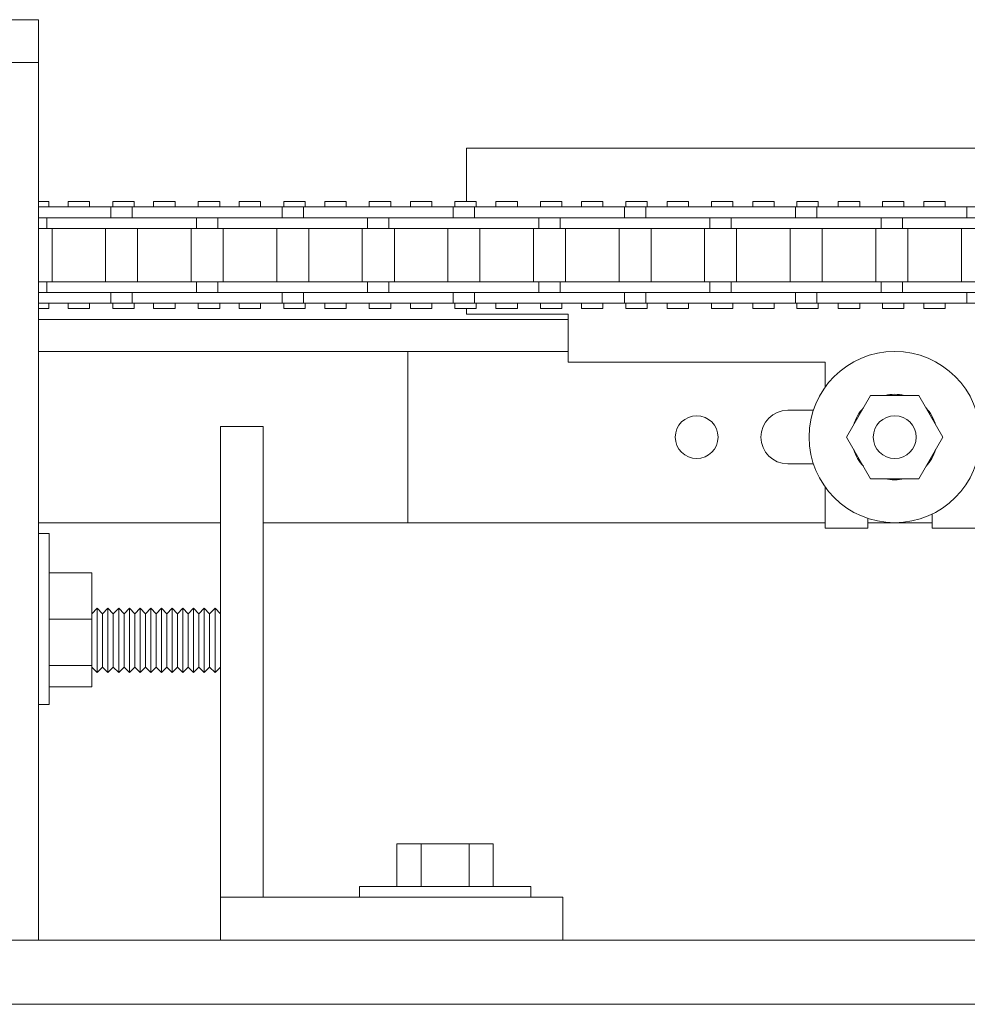
# Model space of a CAD drawing. Units: inches. Extents: x 321 to 480, y -489 to 302.
# Drawn here: x 374 to 380, y -422 to -416 of the extents above; entities that cross this region are included whole.
import ezdxf

# ---------------------------------------------------------------- set-up
doc = ezdxf.new("R2010")
doc.units = ezdxf.units.IN
doc.header["$MEASUREMENT"] = 0
doc.layers.add('FRONT-VIS', color=7, linetype='Continuous', lineweight=0)

# ---------------------------------------------------------------- blocks, each defined once
blk = doc.blocks.new('Opcon_FRONT')
at = {"layer": 'FRONT-VIS', "extrusion": (0, 1, 0)}
for p, q in [((26.3125, 5.75), (20.8125, 5.75)), ((20.8125, 5.5), (20.8125, 5.75)), ((20.8125, 0.375), (20.8125, 5.5)), ((20.8125, 5.5), (21.3125, 5.5)), ((20.8125, 5.5), (21.3125, 5.5)), ((13.0625, 5), (18.3125, 5)), ((18.3125, 5), (18.3125, 4.6875)), ((15.5173, 4.6563), (15.5173, 4.6875)), ((15.6423, 4.6875), (15.5173, 4.6875)), ((15.6423, 4.6563), (15.6423, 4.6875)), ((15.8843, 4.6875), (15.7593, 4.6875)), ((15.7593, 4.6563), (15.7593, 4.6875)), ((15.8843, 4.6563), (15.8843, 4.6875)), ((16.017, 4.6563), (16.017, 4.6875)), ((16.142, 4.6875), (16.017, 4.6875)), ((16.142, 4.6563), (16.142, 4.6875)), ((16.2587, 4.6563), (16.2587, 4.6875)), ((16.3837, 4.6875), (16.2587, 4.6875)), ((16.3837, 4.6563), (16.3837, 4.6875)), ((16.6416, 4.6875), (16.5166, 4.6875)), ((16.5166, 4.6563), (16.5166, 4.6875)), ((16.6416, 4.6563), (16.6416, 4.6875)), ((16.758, 4.6563), (16.758, 4.6875)), ((16.883, 4.6875), (16.758, 4.6875)), ((16.883, 4.6563), (16.883, 4.6875)), ((17.0163, 4.6563), (17.0163, 4.6875)), ((17.1413, 4.6875), (17.0163, 4.6875)), ((17.1413, 4.6563), (17.1413, 4.6875)), ((17.2573, 4.6563), (17.2573, 4.6875)), ((17.3823, 4.6875), (17.2573, 4.6875)), ((17.3823, 4.6563), (17.3823, 4.6875)), ((17.516, 4.6563), (17.516, 4.6875)), ((17.641, 4.6875), (17.516, 4.6875)), ((17.641, 4.6563), (17.641, 4.6875)), ((17.7566, 4.6563), (17.7566, 4.6875)), ((17.8816, 4.6875), (17.7566, 4.6875)), ((17.8816, 4.6563), (17.8816, 4.6875)), ((18.0157, 4.6563), (18.0157, 4.6875)), ((18.1407, 4.6875), (18.0157, 4.6875)), ((18.1407, 4.6563), (18.1407, 4.6875)), ((18.2559, 4.6563), (18.2559, 4.6875)), ((18.3809, 4.6875), (18.2559, 4.6875)), ((18.3809, 4.6563), (18.3809, 4.6875)), ((18.5154, 4.6563), (18.5154, 4.6875)), ((18.6404, 4.6875), (18.5154, 4.6875)), ((18.6404, 4.6563), (18.6404, 4.6875)), ((18.7552, 4.6563), (18.7552, 4.6875)), ((18.8802, 4.6875), (18.7552, 4.6875)), ((18.8802, 4.6563), (18.8802, 4.6875)), ((19.0151, 4.6563), (19.0151, 4.6875)), ((19.1401, 4.6875), (19.0151, 4.6875)), ((19.1401, 4.6563), (19.1401, 4.6875)), ((19.3795, 4.6875), (19.2545, 4.6875)), ((19.2545, 4.6563), (19.2545, 4.6875)), ((19.3795, 4.6563), (19.3795, 4.6875)), ((19.5148, 4.6563), (19.5148, 4.6875)), ((19.6398, 4.6875), (19.5148, 4.6875)), ((19.6398, 4.6563), (19.6398, 4.6875)), ((19.7539, 4.6563), (19.7539, 4.6875)), ((19.8789, 4.6875), (19.7539, 4.6875)), ((19.8789, 4.6563), (19.8789, 4.6875)), ((20.1395, 4.6875), (20.0145, 4.6875)), ((20.0145, 4.6563), (20.0145, 4.6875)), ((20.1395, 4.6563), (20.1395, 4.6875)), ((20.2532, 4.6563), (20.2532, 4.6875)), ((20.3782, 4.6875), (20.2532, 4.6875)), ((20.3782, 4.6563), (20.3782, 4.6875)), ((20.5142, 4.6563), (20.5142, 4.6875)), ((20.6392, 4.6875), (20.5142, 4.6875)), ((20.6392, 4.6563), (20.6392, 4.6875)), ((20.7525, 4.6563), (20.7525, 4.6875)), ((20.8125, 4.6875), (20.7525, 4.6875)), ((15.3923, 4.6563), (15.2676, 4.6563)), ((15.6815, 4.6563), (15.3923, 4.6563)), ((15.3923, 4.5938), (15.3923, 4.6563)), ((15.967, 4.6563), (15.6815, 4.6563)), ((16.267, 4.6563), (15.967, 4.6563)), ((16.267, 4.5938), (16.267, 4.6563)), ((16.3916, 4.6563), (16.267, 4.6563)), ((16.6809, 4.6563), (16.3916, 4.6563)), ((16.3916, 4.5938), (16.3916, 4.6563)), ((16.9664, 4.6563), (16.6809, 4.6563)), ((17.2663, 4.6563), (16.9664, 4.6563)), ((17.2663, 4.5938), (17.2663, 4.6563)), ((17.391, 4.6563), (17.2663, 4.6563)), ((17.6802, 4.6563), (17.391, 4.6563)), ((17.391, 4.5938), (17.391, 4.6563)), ((17.9658, 4.6563), (17.6802, 4.6563)), ((18.2657, 4.6563), (17.9658, 4.6563)), ((18.3904, 4.6563), (18.2657, 4.6563)), ((18.2657, 4.5938), (18.2657, 4.6563)), ((18.6796, 4.6563), (18.3904, 4.6563)), ((18.3904, 4.5938), (18.3904, 4.6563)), ((18.9652, 4.6563), (18.6796, 4.6563)), ((19.2651, 4.6563), (18.9652, 4.6563)), ((19.3898, 4.6563), (19.2651, 4.6563)), ((19.2651, 4.5938), (19.2651, 4.6563)), ((19.3898, 4.5938), (19.3898, 4.6563)), ((19.679, 4.6563), (19.3898, 4.6563)), ((19.9646, 4.6563), (19.679, 4.6563)), ((20.2645, 4.6563), (19.9646, 4.6563)), ((20.2645, 4.5938), (20.2645, 4.6563)), ((20.3892, 4.6563), (20.2645, 4.6563)), ((20.6784, 4.6563), (20.3892, 4.6563)), ((20.3892, 4.5938), (20.3892, 4.6563)), ((20.8125, 4.6563), (20.6784, 4.6563)), ((15.4673, 4.5938), (15.1818, 4.5938)), ((15.6815, 4.5938), (15.4673, 4.5938)), ((15.478, 4.5938), (15.6815, 4.5938)), ((15.6815, 4.5938), (15.967, 4.5938)), ((15.7673, 4.5313), (15.7673, 4.5938)), ((15.892, 4.5313), (15.892, 4.5938)), ((15.967, 4.5938), (16.1812, 4.5938)), ((16.1812, 4.5938), (15.967, 4.5938)), ((16.4667, 4.5938), (16.1812, 4.5938)), ((16.6809, 4.5938), (16.4667, 4.5938)), ((16.4774, 4.5938), (16.6809, 4.5938)), ((16.6809, 4.5938), (16.9664, 4.5938)), ((16.7666, 4.5313), (16.7666, 4.5938)), ((16.8913, 4.5313), (16.8913, 4.5938)), ((17.1806, 4.5938), (16.9664, 4.5938)), ((16.9664, 4.5938), (17.1806, 4.5938)), ((17.4661, 4.5938), (17.1806, 4.5938)), ((17.6802, 4.5938), (17.4661, 4.5938)), ((17.4768, 4.5938), (17.6802, 4.5938)), ((17.6802, 4.5938), (17.9658, 4.5938)), ((17.766, 4.5313), (17.766, 4.5938)), ((17.8907, 4.5313), (17.8907, 4.5938)), ((18.1799, 4.5938), (17.9658, 4.5938)), ((17.9658, 4.5938), (18.1799, 4.5938)), ((18.4655, 4.5938), (18.1799, 4.5938)), ((18.6796, 4.5938), (18.4655, 4.5938)), ((18.4762, 4.5938), (18.6796, 4.5938)), ((18.6796, 4.5938), (18.9652, 4.5938)), ((18.7654, 4.5313), (18.7654, 4.5938)), ((18.8901, 4.5313), (18.8901, 4.5938)), ((18.9652, 4.5938), (19.1793, 4.5938)), ((19.1793, 4.5938), (18.9652, 4.5938)), ((19.4649, 4.5938), (19.1793, 4.5938)), ((19.679, 4.5938), (19.4649, 4.5938)), ((19.4756, 4.5938), (19.679, 4.5938)), ((19.679, 4.5938), (19.9646, 4.5938)), ((19.7648, 4.5313), (19.7648, 4.5938)), ((19.8895, 4.5313), (19.8895, 4.5938)), ((19.9646, 4.5938), (20.1787, 4.5938)), ((20.1787, 4.5938), (19.9646, 4.5938)), ((20.4643, 4.5938), (20.1787, 4.5938)), ((20.6784, 4.5938), (20.4643, 4.5938)), ((20.475, 4.5938), (20.6784, 4.5938)), ((20.6784, 4.5938), (20.8125, 4.5938)), ((20.7642, 4.5313), (20.7642, 4.5938)), ((15.1818, 4.5313), (15.4673, 4.5313)), ((15.4235, 4.2188), (15.4235, 4.5313)), ((15.4673, 4.5313), (15.7673, 4.5313)), ((15.736, 4.2188), (15.736, 4.5313)), ((15.7673, 4.5313), (15.892, 4.5313)), ((15.892, 4.5313), (16.1812, 4.5313)), ((15.9232, 4.2188), (15.9232, 4.5313)), ((16.1812, 4.5313), (16.4667, 4.5313)), ((16.2357, 4.2188), (16.2357, 4.5313)), ((16.4229, 4.2188), (16.4229, 4.5313)), ((16.4667, 4.5313), (16.7666, 4.5313)), ((16.7354, 4.2188), (16.7354, 4.5313)), ((16.7666, 4.5313), (16.8913, 4.5313)), ((16.8913, 4.5313), (17.1806, 4.5313)), ((16.9226, 4.2188), (16.9226, 4.5313)), ((17.1806, 4.5313), (17.4661, 4.5313)), ((17.2351, 4.2188), (17.2351, 4.5313)), ((17.4223, 4.2188), (17.4223, 4.5313)), ((17.4661, 4.5313), (17.766, 4.5313)), ((17.7348, 4.2188), (17.7348, 4.5313)), ((17.766, 4.5313), (17.8907, 4.5313)), ((17.8907, 4.5313), (18.1799, 4.5313)), ((17.922, 4.2188), (17.922, 4.5313)), ((18.1799, 4.5313), (18.4655, 4.5313)), ((18.2345, 4.2188), (18.2345, 4.5313)), ((18.4217, 4.2188), (18.4217, 4.5313)), ((18.4655, 4.5313), (18.7654, 4.5313)), ((18.7342, 4.2188), (18.7342, 4.5313)), ((18.7654, 4.5313), (18.8901, 4.5313)), ((18.8901, 4.5313), (19.1793, 4.5313)), ((18.9214, 4.2188), (18.9214, 4.5313)), ((19.1793, 4.5313), (19.4649, 4.5313)), ((19.2339, 4.2188), (19.2339, 4.5313)), ((19.4211, 4.2188), (19.4211, 4.5313)), ((19.4649, 4.5313), (19.7648, 4.5313)), ((19.7336, 4.2188), (19.7336, 4.5313)), ((19.7648, 4.5313), (19.8895, 4.5313)), ((19.8895, 4.5313), (20.1787, 4.5313)), ((19.9208, 4.2188), (19.9208, 4.5313)), ((20.1787, 4.5313), (20.4643, 4.5313)), ((20.2333, 4.2188), (20.2333, 4.5313)), ((20.4205, 4.2188), (20.4205, 4.5313)), ((20.4643, 4.5313), (20.7642, 4.5313)), ((20.733, 4.2188), (20.733, 4.5313)), ((20.7642, 4.5313), (20.8125, 4.5313)), ((15.4673, 4.2188), (15.1818, 4.2188)), ((15.7673, 4.2188), (15.4673, 4.2188)), ((15.892, 4.2188), (15.7673, 4.2188)), ((15.7673, 4.1563), (15.7673, 4.2188)), ((16.1812, 4.2188), (15.892, 4.2188)), ((15.892, 4.1563), (15.892, 4.2188)), ((16.4667, 4.2188), (16.1812, 4.2188)), ((16.7666, 4.2188), (16.4667, 4.2188)), ((16.8913, 4.2188), (16.7666, 4.2188)), ((16.7666, 4.1563), (16.7666, 4.2188)), ((16.8913, 4.1563), (16.8913, 4.2188)), ((17.1806, 4.2188), (16.8913, 4.2188)), ((17.4661, 4.2188), (17.1806, 4.2188)), ((17.766, 4.2188), (17.4661, 4.2188)), ((17.766, 4.1563), (17.766, 4.2188)), ((17.8907, 4.2188), (17.766, 4.2188)), ((18.1799, 4.2188), (17.8907, 4.2188)), ((17.8907, 4.1563), (17.8907, 4.2188)), ((18.4655, 4.2188), (18.1799, 4.2188)), ((18.7654, 4.2188), (18.4655, 4.2188)), ((18.7654, 4.1563), (18.7654, 4.2188)), ((18.8901, 4.2188), (18.7654, 4.2188)), ((19.1793, 4.2188), (18.8901, 4.2188)), ((18.8901, 4.1563), (18.8901, 4.2188)), ((19.4649, 4.2188), (19.1793, 4.2188)), ((19.7648, 4.2188), (19.4649, 4.2188)), ((19.7648, 4.1563), (19.7648, 4.2188)), ((19.8895, 4.2188), (19.7648, 4.2188)), ((20.1787, 4.2188), (19.8895, 4.2188)), ((19.8895, 4.1563), (19.8895, 4.2188)), ((20.4643, 4.2188), (20.1787, 4.2188)), ((20.7642, 4.2188), (20.4643, 4.2188)), ((20.7642, 4.1563), (20.7642, 4.2188)), ((20.8125, 4.2188), (20.7642, 4.2188)), ((15.1818, 4.1563), (15.4673, 4.1563)), ((15.3923, 4.0938), (15.3923, 4.1563)), ((15.6815, 4.1563), (15.4673, 4.1563)), ((15.4673, 4.1563), (15.6815, 4.1563)), ((15.967, 4.1563), (15.6815, 4.1563)), ((16.1812, 4.1563), (15.967, 4.1563)), ((15.9777, 4.1563), (16.1812, 4.1563)), ((16.1812, 4.1563), (16.4667, 4.1563)), ((16.267, 4.0938), (16.267, 4.1563)), ((16.3916, 4.0938), (16.3916, 4.1563)), ((16.6809, 4.1563), (16.4667, 4.1563)), ((16.4667, 4.1563), (16.6809, 4.1563)), ((16.9664, 4.1563), (16.6809, 4.1563)), ((17.1806, 4.1563), (16.9664, 4.1563)), ((16.9771, 4.1563), (17.1806, 4.1563)), ((17.1806, 4.1563), (17.4661, 4.1563)), ((17.2663, 4.0938), (17.2663, 4.1563)), ((17.391, 4.0938), (17.391, 4.1563)), ((17.4661, 4.1563), (17.6802, 4.1563)), ((17.6802, 4.1563), (17.4661, 4.1563)), ((17.9658, 4.1563), (17.6802, 4.1563)), ((18.1799, 4.1563), (17.9658, 4.1563)), ((17.9765, 4.1563), (18.1799, 4.1563)), ((18.1799, 4.1563), (18.4655, 4.1563)), ((18.2657, 4.0938), (18.2657, 4.1563)), ((18.3904, 4.0938), (18.3904, 4.1563)), ((18.6796, 4.1563), (18.4655, 4.1563)), ((18.4655, 4.1563), (18.6796, 4.1563)), ((18.9652, 4.1563), (18.6796, 4.1563)), ((19.1793, 4.1563), (18.9652, 4.1563)), ((18.9759, 4.1563), (19.1793, 4.1563)), ((19.1793, 4.1563), (19.4649, 4.1563)), ((19.2651, 4.0938), (19.2651, 4.1563)), ((19.3898, 4.0938), (19.3898, 4.1563)), ((19.679, 4.1563), (19.4649, 4.1563)), ((19.4649, 4.1563), (19.679, 4.1563)), ((19.9646, 4.1563), (19.679, 4.1563)), ((20.1787, 4.1563), (19.9646, 4.1563)), ((19.9753, 4.1563), (20.1787, 4.1563)), ((20.1787, 4.1563), (20.4643, 4.1563)), ((20.2645, 4.0938), (20.2645, 4.1563)), ((20.3892, 4.0938), (20.3892, 4.1563)), ((20.4643, 4.1563), (20.6784, 4.1563)), ((20.6784, 4.1563), (20.4643, 4.1563)), ((20.8125, 4.1563), (20.6784, 4.1563)), ((15.2676, 4.0938), (15.3923, 4.0938)), ((15.3923, 4.0938), (15.6815, 4.0938)), ((15.5173, 4.0625), (15.5173, 4.0938)), ((15.6423, 4.0625), (15.6423, 4.0938)), ((15.6815, 4.0938), (15.967, 4.0938)), ((15.7593, 4.0625), (15.7593, 4.0938)), ((15.8843, 4.0625), (15.8843, 4.0938)), ((15.967, 4.0938), (16.267, 4.0938)), ((16.017, 4.0625), (16.017, 4.0938)), ((16.142, 4.0625), (16.142, 4.0938)), ((16.2587, 4.0625), (16.2587, 4.0938)), ((16.267, 4.0938), (16.3916, 4.0938)), ((16.3837, 4.0625), (16.3837, 4.0938)), ((16.3916, 4.0938), (16.6809, 4.0938)), ((16.5166, 4.0625), (16.5166, 4.0938)), ((16.6416, 4.0625), (16.6416, 4.0938)), ((16.6809, 4.0938), (16.9664, 4.0938)), ((16.758, 4.0625), (16.758, 4.0938)), ((16.883, 4.0625), (16.883, 4.0938)), ((16.9664, 4.0938), (17.2663, 4.0938)), ((17.0163, 4.0625), (17.0163, 4.0938)), ((17.1413, 4.0625), (17.1413, 4.0938)), ((17.2573, 4.0625), (17.2573, 4.0938)), ((17.2663, 4.0938), (17.391, 4.0938)), ((17.3823, 4.0625), (17.3823, 4.0938)), ((17.391, 4.0938), (17.6802, 4.0938)), ((17.516, 4.0625), (17.516, 4.0938)), ((17.641, 4.0625), (17.641, 4.0938)), ((17.6802, 4.0938), (17.9658, 4.0938)), ((17.7566, 4.0625), (17.7566, 4.0938)), ((17.8816, 4.0625), (17.8816, 4.0938)), ((17.9658, 4.0938), (18.2657, 4.0938)), ((18.0157, 4.0625), (18.0157, 4.0938)), ((18.1407, 4.0625), (18.1407, 4.0938)), ((18.2559, 4.0625), (18.2559, 4.0938)), ((18.2657, 4.0938), (18.3904, 4.0938)), ((18.3809, 4.0625), (18.3809, 4.0938)), ((18.3904, 4.0938), (18.6796, 4.0938)), ((18.5154, 4.0625), (18.5154, 4.0938)), ((18.6404, 4.0625), (18.6404, 4.0938)), ((18.6796, 4.0938), (18.9652, 4.0938)), ((18.7552, 4.0625), (18.7552, 4.0938)), ((18.8802, 4.0625), (18.8802, 4.0938)), ((18.9652, 4.0938), (19.2651, 4.0938)), ((19.0151, 4.0625), (19.0151, 4.0938)), ((19.1401, 4.0625), (19.1401, 4.0938)), ((19.2545, 4.0625), (19.2545, 4.0938)), ((19.2651, 4.0938), (19.3898, 4.0938)), ((19.3795, 4.0625), (19.3795, 4.0938)), ((19.3898, 4.0938), (19.679, 4.0938)), ((19.5148, 4.0625), (19.5148, 4.0938)), ((19.6398, 4.0625), (19.6398, 4.0938)), ((19.679, 4.0938), (19.9646, 4.0938)), ((19.7539, 4.0625), (19.7539, 4.0938)), ((19.8789, 4.0625), (19.8789, 4.0938)), ((19.9646, 4.0938), (20.2645, 4.0938)), ((20.0145, 4.0625), (20.0145, 4.0938)), ((20.1395, 4.0625), (20.1395, 4.0938)), ((20.2532, 4.0625), (20.2532, 4.0938)), ((20.2645, 4.0938), (20.3892, 4.0938)), ((20.3782, 4.0625), (20.3782, 4.0938)), ((20.3892, 4.0938), (20.6784, 4.0938)), ((20.5142, 4.0625), (20.5142, 4.0938)), ((20.6392, 4.0625), (20.6392, 4.0938)), ((20.6784, 4.0938), (20.8125, 4.0938)), ((20.7525, 4.0625), (20.7525, 4.0938)), ((15.5173, 4.0625), (15.6423, 4.0625)), ((15.7593, 4.0625), (15.8843, 4.0625)), ((16.017, 4.0625), (16.142, 4.0625)), ((16.2587, 4.0625), (16.3837, 4.0625)), ((16.5166, 4.0625), (16.6416, 4.0625)), ((16.758, 4.0625), (16.883, 4.0625)), ((17.0163, 4.0625), (17.1413, 4.0625)), ((17.2573, 4.0625), (17.3823, 4.0625)), ((17.516, 4.0625), (17.641, 4.0625)), ((18.3125, 4.0312), (17.7188, 4.0312)), ((17.7188, 4.0312), (17.7188, 3.75)), ((17.7566, 4.0625), (17.8816, 4.0625)), ((18.0157, 4.0625), (18.1407, 4.0625)), ((18.2559, 4.0625), (18.3809, 4.0625)), ((18.3125, 4.0625), (18.3125, 4.0312)), ((18.5154, 4.0625), (18.6404, 4.0625)), ((18.7552, 4.0625), (18.8802, 4.0625)), ((19.0151, 4.0625), (19.1401, 4.0625)), ((19.2545, 4.0625), (19.3795, 4.0625)), ((19.5148, 4.0625), (19.6398, 4.0625)), ((19.7539, 4.0625), (19.8789, 4.0625)), ((20.0145, 4.0625), (20.1395, 4.0625)), ((20.2532, 4.0625), (20.3782, 4.0625)), ((20.5142, 4.0625), (20.6392, 4.0625)), ((20.7525, 4.0625), (20.8125, 4.0625)), ((17.7188, 4), (20.8125, 4)), ((17.7188, 3.8125), (18.6562, 3.8125)), ((18.6562, 3.8125), (18.6562, 2.8125)), ((18.6562, 3.8125), (20.8125, 3.8125)), ((16.2188, 3.75), (16.2188, 3.604)), ((17.7188, 3.75), (16.2188, 3.75)), ((15.5312, 3.3125), (15.6719, 3.5561)), ((15.6719, 3.5561), (15.9531, 3.5561)), ((15.9531, 3.5561), (16.0937, 3.3125)), ((15.6173, 3.4688), (15.6215, 3.4688)), ((16.2875, 3.4688), (16.4375, 3.4688)), ((15.5938, 3.4335), (15.5938, 3.4208)), ((19.5, 3.375), (19.5, 0.625)), ((19.75, 3.375), (19.5, 3.375)), ((19.75, 3.375), (19.75, 0.625)), ((15.6719, 3.0689), (15.5312, 3.3125)), ((16.0937, 3.3125), (15.9531, 3.0689)), ((15.5938, 3.2042), (15.5938, 3.1915)), ((15.6215, 3.1562), (15.6173, 3.1562)), ((16.4375, 3.1562), (16.2875, 3.1562)), ((15.9531, 3.0689), (15.6719, 3.0689)), ((16.2188, 3.021), (16.2188, 2.7813)), ((15.5938, 2.8629), (15.5938, 2.7813)), ((15.9688, 2.7813), (15.9688, 2.8375)), ((15.5938, 2.7813), (15.3438, 2.7813)), ((15.5938, 2.8125), (15.9688, 2.8125)), ((15.9688, 2.8125), (15.5938, 2.8125)), ((16.2188, 2.7813), (15.9688, 2.7813)), ((16.2188, 2.8125), (19.5, 2.8125)), ((18.6562, 2.8125), (16.2188, 2.8125)), ((19.75, 2.8125), (20.8125, 2.8125)), ((20.75, 2.75), (20.75, 1.75)), ((20.75, 2.75), (20.8125, 2.75)), ((20.5, 2.5206), (20.5, 2.25)), ((20.5, 2.5206), (20.75, 2.5206)), ((19.75, 2.2812), (19.7812, 2.3125)), ((19.7812, 2.3125), (19.7812, 1.9375)), ((19.8125, 2.2812), (19.7812, 2.3125)), ((19.8125, 2.2812), (19.8437, 2.3125)), ((19.8437, 2.3125), (19.8437, 1.9375)), ((19.875, 2.2812), (19.8437, 2.3125)), ((19.875, 2.2812), (19.9062, 2.3125)), ((19.9062, 2.3125), (19.9062, 1.9375)), ((19.9375, 2.2812), (19.9062, 2.3125)), ((19.9375, 2.2812), (19.9687, 2.3125)), ((19.9687, 2.3125), (19.9687, 1.9375)), ((20, 2.2812), (19.9687, 2.3125)), ((20, 2.2812), (20.0312, 2.3125)), ((20.0312, 2.3125), (20.0312, 1.9375)), ((20.0625, 2.2812), (20.0312, 2.3125)), ((20.0625, 2.2812), (20.0937, 2.3125)), ((20.0937, 2.3125), (20.0937, 1.9375)), ((20.125, 2.2812), (20.0937, 2.3125)), ((20.125, 2.2812), (20.1562, 2.3125)), ((20.1562, 2.3125), (20.1562, 1.9375)), ((20.1875, 2.2812), (20.1562, 2.3125)), ((20.1875, 2.2812), (20.2187, 2.3125)), ((20.2187, 2.3125), (20.2187, 1.9375)), ((20.25, 2.2812), (20.2187, 2.3125)), ((20.25, 2.2812), (20.2812, 2.3125)), ((20.2812, 2.3125), (20.2812, 1.9375)), ((20.3125, 2.2812), (20.2812, 2.3125)), ((20.3125, 2.2812), (20.3437, 2.3125)), ((20.3437, 2.3125), (20.3437, 1.9375)), ((20.375, 2.2812), (20.3437, 2.3125)), ((20.375, 2.2812), (20.4062, 2.3125)), ((20.4062, 2.3125), (20.4062, 1.9375)), ((20.4375, 2.2812), (20.4062, 2.3125)), ((20.4375, 2.2812), (20.4687, 2.3125)), ((20.4687, 2.3125), (20.4687, 1.9375)), ((20.5, 2.2812), (20.4687, 2.3125)), ((19.8125, 1.9687), (19.8125, 2.2812)), ((19.875, 1.9687), (19.875, 2.2812)), ((19.9375, 1.9687), (19.9375, 2.2812)), ((20, 1.9687), (20, 2.2812)), ((20.0625, 1.9687), (20.0625, 2.2812)), ((20.125, 1.9687), (20.125, 2.2812)), ((20.1875, 1.9687), (20.1875, 2.2812)), ((20.25, 1.9687), (20.25, 2.2812)), ((20.3125, 1.9687), (20.3125, 2.2812)), ((20.375, 1.9687), (20.375, 2.2812)), ((20.4375, 1.9687), (20.4375, 2.2812)), ((20.5, 2.25), (20.75, 2.25)), ((20.5, 2.25), (20.5, 1.9794)), ((19.75, 1.9687), (19.7812, 1.9375)), ((19.8125, 1.9687), (19.7812, 1.9375)), ((19.8125, 1.9687), (19.8437, 1.9375)), ((19.875, 1.9687), (19.8437, 1.9375)), ((19.875, 1.9687), (19.9062, 1.9375)), ((19.9375, 1.9687), (19.9062, 1.9375)), ((19.9375, 1.9687), (19.9687, 1.9375)), ((20, 1.9687), (19.9687, 1.9375)), ((20, 1.9687), (20.0312, 1.9375)), ((20.0625, 1.9687), (20.0312, 1.9375)), ((20.0625, 1.9687), (20.0937, 1.9375)), ((20.125, 1.9687), (20.0937, 1.9375)), ((20.125, 1.9687), (20.1562, 1.9375)), ((20.1875, 1.9687), (20.1562, 1.9375)), ((20.1875, 1.9687), (20.2187, 1.9375)), ((20.25, 1.9687), (20.2187, 1.9375)), ((20.25, 1.9687), (20.2812, 1.9375)), ((20.3125, 1.9687), (20.2812, 1.9375)), ((20.3125, 1.9687), (20.3437, 1.9375)), ((20.375, 1.9687), (20.3437, 1.9375)), ((20.375, 1.9687), (20.4062, 1.9375)), ((20.4375, 1.9687), (20.4062, 1.9375)), ((20.4375, 1.9687), (20.4687, 1.9375)), ((20.5, 1.9687), (20.4687, 1.9375)), ((20.5, 1.9794), (20.75, 1.9794)), ((20.5, 1.9794), (20.5, 1.8544)), ((20.5, 1.8544), (20.75, 1.8544)), ((20.75, 1.75), (20.8125, 1.75)), ((18.1562, 0.6875), (18.1562, 0.9375)), ((18.2969, 0.9375), (18.1562, 0.9375)), ((18.2969, 0.6875), (18.2969, 0.9375)), ((18.5781, 0.9375), (18.2969, 0.9375)), ((18.5781, 0.6875), (18.5781, 0.9375)), ((18.7187, 0.9375), (18.5781, 0.9375)), ((18.7187, 0.6875), (18.7187, 0.9375)), ((18.9375, 0.6875), (17.9375, 0.6875)), ((17.9375, 0.6875), (17.9375, 0.625)), ((18.9375, 0.6875), (18.9375, 0.625)), ((19.5, 0.625), (17.75, 0.625)), ((17.75, 0.625), (17.75, 0.375)), ((19.75, 0.625), (19.5, 0.625)), ((19.75, 0.375), (19.75, 0.625)), ((0, 0.375), (26.3125, 0.375)), ((0, 0), (26.3125, 0))]:
    blk.add_line(p, q, dxfattribs=at)
at = {"layer": 'FRONT-VIS'}
for centre, radius in [((15.8125, 3.3125), 0.5), ((15.8125, 3.3125), 0.125), ((15.8125, 3.3125), 0.125), ((16.9688, 3.3125), 0.125)]:
    blk.add_circle(centre, radius, dxfattribs=at)
for centre, radius, start, end in [((15.8125, 3.3125), 0.25, 76.97672, 103.02328), ((15.8125, 3.3125), 0.25, 136.97718, 163.02282), ((15.8125, 3.3125), 0.25, 16.97626, 43.02374), ((16.4375, 3.3125), 0.1563, 270, 90), ((15.8125, 3.3125), 0.25, 196.97718, 223.02282), ((15.8125, 3.3125), 0.25, 316.97626, 343.02374), ((15.8125, 3.3125), 0.25, 256.97672, 283.02328)]:
    blk.add_arc(centre, radius, start, end, dxfattribs=at)

msp = doc.modelspace()

# ---------------------------------------------------------------- block references
at = {"layer": 'FRONT-VIS', "xscale": -1}
msp.add_blockref('Opcon_FRONT', (395.1660495, -421.6755687, 0.85601), dxfattribs=at)

doc.saveas('drawing.dxf')
